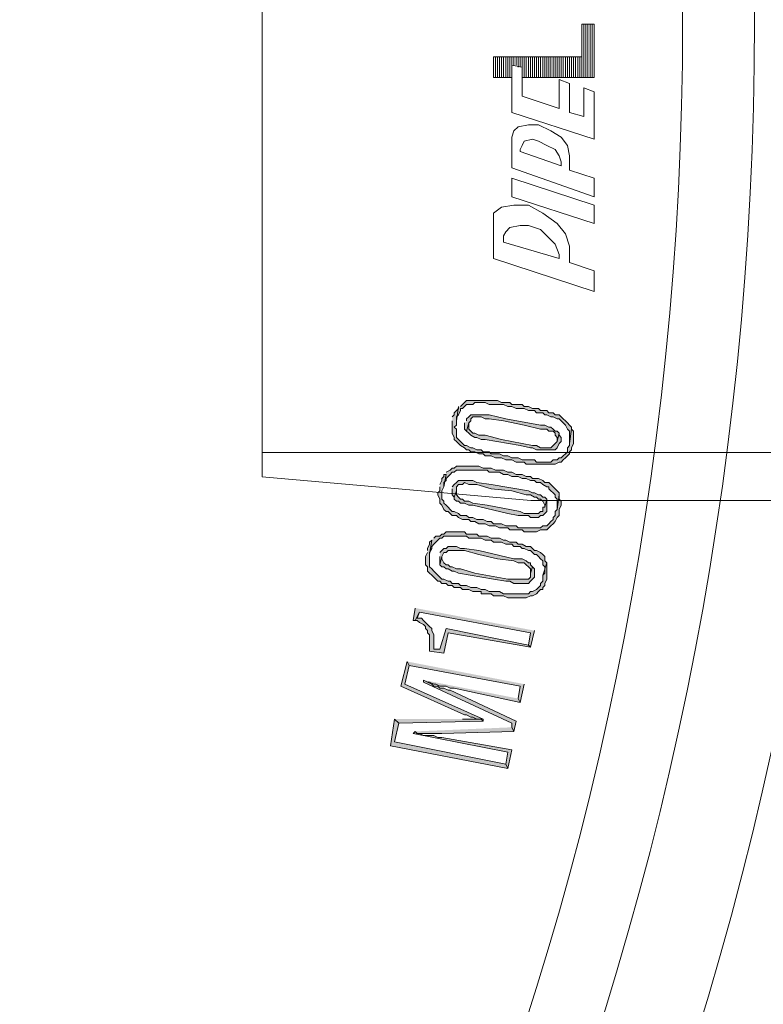
# Model space of a CAD drawing. Units: millimetres. Extents: x 1487 to 14509, y 2041 to 12510.
# Drawn here: x 5845 to 5969, y 3594 to 3758 of the extents above; entities that cross this region are included whole.
import ezdxf

# ---------------------------------------------------------------- set-up
doc = ezdxf.new("R2010")
doc.units = ezdxf.units.MM
for name, color, linetype, lineweight in [('DIMENSIONS', 240, 'Continuous', 5), ('PP', 20, 'Continuous', 5), ('Pragma-Rib-Layer', 22, 'Continuous', 5)]:
    doc.layers.add(name, color=color, linetype=linetype, lineweight=lineweight)
doc.styles.add('SEACAD_Arial', font='arial.ttf')
doc.dimstyles.new('ECO', dxfattribs={"dimtxt": 200, "dimasz": 140, "dimexe": 70, "dimexo": 0, "dimgap": 35, "dimtad": 1, "dimdec": 0, "dimrnd": 10, "dimtxsty": 'SEACAD_Arial', "dimblk1": '_SE_FILLED', "dimblk2": '_SE_FILLED', "dimsah": 1, "dimcen": 70, "dimclrt": 2, "dimadec": 0, "dimazin": 0, "dimtfac": 0.5, "dimtdec": 0, "dimtmove": 0, "dimatfit": 3, "dimfxl": 1, "dimarcsym": 0})

# ---------------------------------------------------------------- blocks, each defined once
blk = doc.blocks.new('Cone 1000_800-Top view')
at = {"lineweight": -2}
for points in [[(-116.55, -532.54), (-121.02, -531.85), (-124.8, -551.45), (-124.11, -551.11), (-120.33, -532.54), (-117.23, -533.23)], [(-116.55, -532.54), (-117.23, -533.23), (-116.89, -547.33), (-116.55, -546.98), (-116.55, -543.89)], [(-106.92, -534.61), (-111.05, -533.57), (-115.86, -544.23), (-115.86, -544.58), (-116.2, -545.26), (-116.2, -545.61), (-116.55, -546.29), (-116.55, -546.98), (-116.89, -547.33), (-116.55, -547.33), (-110.7, -534.26), (-107.61, -534.95)], [(-106.92, -534.61), (-107.61, -534.95), (-111.05, -553.51), (-113.11, -553.17), (-113.8, -553.51), (-110.7, -554.2)], [(-118.61, -535.98), (-118.95, -535.64), (-122.05, -551.45), (-124.11, -551.11), (-124.8, -551.45), (-121.7, -552.14), (-119.64, -540.45), (-119.64, -539.76), (-119.3, -539.07), (-119.3, -537.36), (-118.95, -536.67), (-118.95, -536.32)], [(-118.61, -535.98), (-118.95, -536.32), (-118.95, -540.45), (-118.61, -552.48), (-117.92, -552.14)], [(-100.05, -535.98), (-100.05, -536.32), (-100.39, -536.67), (-100.73, -537.36), (-101.08, -537.7), (-101.42, -537.7), (-101.76, -538.04), (-102.11, -538.04), (-102.45, -538.39), (-105.2, -538.39), (-105.55, -540.79), (-102.11, -541.48), (-104.51, -555.23), (-104.17, -554.89), (-101.42, -541.14), (-104.86, -540.11), (-104.86, -539.07), (-102.45, -539.07), (-101.76, -538.73), (-101.42, -538.73), (-101.08, -538.39), (-100.73, -538.04), (-100.39, -537.7), (-100.05, -537.36), (-99.7, -537.01), (-99.7, -536.32), (-98.67, -536.67)], [(-97.98, -535.98), (-100.05, -535.64), (-100.05, -535.98), (-98.67, -536.67), (-102.11, -555.23), (-104.17, -554.89), (-104.51, -555.23), (-101.76, -555.92)], [(-110.02, -537.36), (-110.36, -537.36), (-117.23, -552.14), (-117.92, -552.14), (-118.61, -552.48), (-116.89, -552.83), (-111.73, -541.83), (-111.73, -541.48), (-111.39, -540.79), (-111.39, -540.11), (-111.05, -539.76), (-111.05, -539.07), (-110.7, -538.73), (-110.36, -538.04)], [(-110.02, -537.36), (-110.36, -538.04), (-110.36, -538.39), (-110.7, -539.07), (-110.7, -539.42), (-111.05, -540.11), (-111.05, -541.14), (-111.39, -541.83), (-111.39, -542.51), (-113.8, -553.51), (-113.11, -553.17)], [(-88.7, -538.04), (-89.39, -537.7), (-90.76, -537.7), (-91.11, -538.04), (-91.79, -538.04), (-92.14, -538.39), (-92.48, -538.73), (-92.83, -539.07), (-93.17, -539.42), (-93.51, -539.76), (-93.51, -540.11), (-93.86, -540.45), (-93.86, -541.14), (-94.2, -541.48), (-94.2, -542.17), (-94.54, -542.51), (-94.54, -543.54), (-94.89, -543.89), (-94.89, -544.92), (-95.23, -545.61), (-95.23, -546.98), (-95.58, -546.98), (-95.58, -548.7), (-95.92, -549.04), (-95.92, -550.76), (-96.26, -551.45), (-96.26, -554.55), (-95.92, -555.23), (-95.92, -555.58), (-95.58, -556.26), (-95.23, -556.61), (-94.89, -556.95), (-94.89, -557.3), (-94.54, -557.3), (-94.2, -557.64), (-93.86, -557.64), (-93.17, -557.98), (-90.42, -557.98), (-92.48, -557.3), (-93.51, -557.3), (-93.86, -556.95), (-94.2, -556.95), (-94.54, -556.61), (-94.89, -556.26), (-95.23, -555.58), (-95.23, -555.23), (-95.58, -554.89), (-95.58, -550.76), (-95.23, -550.08), (-95.23, -548.36), (-94.89, -547.67), (-94.89, -546.98), (-94.54, -546.29), (-94.54, -545.26), (-94.2, -544.58), (-94.2, -543.54), (-93.86, -543.2), (-93.86, -542.17), (-93.51, -541.83), (-93.51, -541.48), (-93.17, -540.79), (-93.17, -540.45), (-92.83, -540.11), (-92.48, -539.76), (-92.14, -539.42), (-91.79, -539.07), (-91.45, -538.73), (-91.11, -538.39), (-89.04, -538.39), (-86.64, -538.73), (-86.98, -538.39), (-87.32, -538.39), (-88.01, -538.04), (-88.36, -538.04)], [(-86.64, -538.73), (-89.04, -538.39), (-88.7, -538.39), (-88.01, -538.73), (-87.67, -538.73), (-87.32, -539.07), (-86.98, -539.42), (-86.64, -539.76), (-86.29, -540.11), (-86.29, -540.45), (-85.95, -540.79), (-85.95, -544.58), (-86.29, -544.92), (-86.29, -546.98), (-86.64, -547.67), (-86.64, -548.7), (-86.98, -549.04), (-86.98, -550.42), (-87.32, -551.11), (-87.32, -552.14), (-87.67, -552.48), (-87.67, -553.51), (-88.01, -553.86), (-88.01, -554.2), (-88.36, -554.89), (-88.36, -555.23), (-88.7, -555.58), (-89.04, -555.92), (-89.04, -556.26), (-89.39, -556.61), (-89.73, -556.95), (-90.07, -557.3), (-90.76, -557.3), (-91.11, -557.64), (-92.14, -557.64), (-92.48, -557.3), (-90.42, -557.98), (-90.07, -557.64), (-89.39, -557.64), (-89.04, -557.3), (-88.7, -556.95), (-88.36, -556.26), (-88.36, -555.92), (-88.01, -555.58), (-87.67, -555.23), (-87.67, -554.55), (-87.32, -553.86), (-87.32, -553.17), (-86.98, -552.83), (-86.98, -551.8), (-86.64, -551.11), (-86.64, -550.76), (-86.29, -550.08), (-86.29, -548.7), (-85.95, -548.01), (-85.95, -546.64), (-85.61, -546.29), (-85.61, -544.58), (-85.26, -544.23), (-85.26, -541.14), (-85.61, -540.79), (-85.61, -540.45), (-85.95, -540.11), (-85.95, -539.42), (-86.29, -539.07)], [(-77.7, -540.11), (-78.39, -540.11), (-78.73, -539.76), (-79.07, -539.76), (-79.76, -540.11), (-80.45, -540.11), (-80.79, -540.45), (-81.48, -540.79), (-81.82, -541.14), (-81.82, -541.48), (-82.17, -541.83), (-82.51, -542.17), (-82.51, -542.86), (-82.86, -543.2), (-83.2, -543.89), (-83.2, -544.92), (-83.54, -545.26), (-83.54, -545.95), (-83.89, -546.64), (-83.89, -547.67), (-84.23, -548.36), (-84.23, -549.39), (-84.57, -550.08), (-84.57, -551.45), (-84.92, -551.8), (-84.92, -553.86), (-85.26, -554.2), (-85.26, -556.26), (-84.92, -556.95), (-84.92, -557.98), (-84.57, -558.33), (-84.23, -558.67), (-83.89, -559.02), (-83.54, -559.36), (-82.86, -559.7), (-82.51, -560.05), (-81.48, -560.05), (-80.79, -560.39), (-80.1, -560.39), (-79.76, -560.05), (-79.07, -560.05), (-81.48, -559.7), (-81.82, -559.36), (-82.51, -559.36), (-82.86, -559.02), (-83.2, -559.02), (-83.54, -558.67), (-83.89, -558.33), (-84.23, -557.98), (-84.23, -557.3), (-84.57, -556.95), (-84.57, -553.17), (-84.23, -552.83), (-84.23, -551.11), (-83.89, -550.42), (-83.89, -549.04), (-83.54, -548.7), (-83.54, -548.01), (-83.2, -547.33), (-83.2, -546.29), (-82.86, -545.61), (-82.86, -544.92), (-82.51, -544.58), (-82.51, -543.54), (-82.17, -543.2), (-81.82, -542.51), (-81.82, -542.17), (-81.48, -541.83), (-81.14, -541.48), (-80.79, -541.14), (-80.45, -540.79), (-80.1, -540.79), (-79.76, -540.45), (-78.39, -540.45), (-77.7, -540.79), (-75.64, -541.14), (-75.64, -540.79), (-75.98, -540.79), (-76.32, -540.45), (-76.67, -540.45), (-77.35, -540.11)], [(-90.76, -540.11), (-91.11, -540.45), (-91.11, -540.79), (-91.45, -541.14), (-91.45, -541.48), (-91.79, -542.17), (-91.79, -542.51), (-92.14, -543.2), (-93.17, -549.04), (-93.51, -551.11), (-93.51, -551.8), (-93.86, -552.48), (-93.86, -554.89), (-93.51, -555.23), (-93.17, -555.58), (-92.83, -555.92), (-91.45, -555.92), (-91.11, -555.58), (-92.14, -555.23), (-92.83, -555.23), (-93.17, -554.89), (-93.17, -551.45), (-92.14, -545.95), (-91.45, -543.54), (-91.45, -542.86), (-91.11, -542.17), (-91.11, -541.83), (-90.76, -541.48), (-90.76, -541.14), (-90.42, -540.79), (-89.73, -540.45), (-89.39, -540.45)], [(-89.39, -540.11), (-90.76, -540.11), (-89.39, -540.45), (-88.7, -540.79), (-88.7, -541.14), (-88.36, -541.48), (-88.36, -544.23), (-89.04, -546.64), (-89.73, -549.73), (-90.07, -552.48), (-90.42, -553.17), (-90.42, -554.2), (-90.76, -554.55), (-91.11, -554.89), (-91.45, -555.23), (-92.14, -555.23), (-91.11, -555.58), (-90.76, -555.23), (-90.42, -555.23), (-90.42, -554.89), (-90.07, -554.55), (-89.73, -553.86), (-89.73, -552.48), (-88.36, -546.64), (-88.01, -544.23), (-88.01, -543.54), (-87.67, -542.86), (-87.67, -541.48), (-88.01, -541.14), (-88.01, -540.79), (-88.36, -540.45), (-88.7, -540.11)], [(-75.64, -541.14), (-77.7, -540.79), (-77.01, -540.79), (-76.67, -541.14), (-76.32, -541.14), (-75.98, -541.48), (-75.64, -541.83), (-75.29, -542.17), (-75.29, -542.51), (-74.95, -542.86), (-74.95, -548.01), (-75.29, -548.36), (-75.29, -550.08), (-75.64, -550.76), (-75.64, -551.45), (-75.98, -552.14), (-75.98, -553.17), (-76.32, -553.86), (-76.32, -554.55), (-76.67, -555.23), (-76.67, -555.92), (-77.01, -556.26), (-77.01, -556.95), (-77.35, -557.3), (-77.7, -557.98), (-77.7, -558.33), (-78.04, -558.33), (-78.39, -558.67), (-78.73, -559.02), (-79.07, -559.36), (-79.42, -559.36), (-79.76, -559.7), (-81.48, -559.7), (-79.07, -560.05), (-78.73, -560.05), (-78.39, -559.7), (-78.04, -559.36), (-77.7, -559.02), (-77.35, -558.67), (-77.01, -558.33), (-77.01, -557.64), (-76.67, -557.3), (-76.32, -556.61), (-76.32, -555.58), (-75.98, -555.23), (-75.98, -554.55), (-75.64, -553.86), (-75.64, -552.83), (-75.29, -552.14), (-75.29, -551.45), (-74.95, -550.76), (-74.95, -549.39), (-74.6, -548.7), (-74.6, -547.33), (-74.26, -546.64), (-74.26, -545.61), (-74.26, -542.86), (-74.6, -542.51), (-74.6, -542.17), (-74.95, -541.83), (-75.29, -541.14)], [(-79.42, -542.51), (-79.76, -542.51), (-80.1, -542.86), (-80.1, -543.2), (-80.45, -543.54), (-80.45, -544.23), (-80.79, -544.92), (-80.79, -545.61), (-82.17, -551.45), (-82.51, -553.17), (-82.51, -554.89), (-82.86, -555.23), (-82.86, -556.61), (-82.51, -556.95), (-82.51, -557.3), (-82.17, -557.64), (-81.82, -557.98), (-79.76, -557.98), (-81.14, -557.64), (-81.14, -557.3), (-81.82, -557.3), (-81.82, -556.95), (-82.17, -556.61), (-82.17, -554.2), (-81.82, -553.51), (-80.79, -548.01), (-80.45, -545.61), (-80.1, -544.92), (-80.1, -544.23), (-79.76, -543.89), (-79.76, -543.54), (-79.42, -543.2), (-79.07, -542.86), (-78.39, -542.86)], [(-78.04, -542.17), (-79.07, -542.17), (-79.42, -542.51), (-78.39, -542.86), (-77.7, -542.86), (-77.35, -543.2), (-77.35, -543.54), (-77.35, -543.89), (-77.01, -544.23), (-77.35, -544.92), (-77.35, -546.29), (-78.04, -548.7), (-78.39, -552.14), (-79.07, -554.55), (-79.07, -555.23), (-79.42, -555.92), (-79.42, -556.26), (-79.76, -556.61), (-79.76, -556.95), (-80.1, -557.3), (-80.79, -557.64), (-81.14, -557.64), (-79.76, -557.98), (-79.42, -557.64), (-79.42, -557.3), (-79.07, -556.95), (-79.07, -556.61), (-78.73, -555.92), (-78.73, -555.58), (-78.39, -554.89), (-77.35, -548.7), (-77.01, -546.29), (-76.67, -545.61), (-76.67, -543.2), (-77.01, -542.86), (-77.35, -542.51), (-77.7, -542.17)], [(-66.7, -542.17), (-68.76, -542.17), (-69.45, -542.51), (-69.79, -542.51), (-70.13, -542.86), (-70.48, -543.2), (-70.82, -543.54), (-71.17, -544.23), (-71.51, -544.58), (-71.51, -544.92), (-71.85, -545.26), (-71.85, -545.95), (-72.2, -546.64), (-72.2, -547.33), (-72.54, -547.67), (-72.54, -548.7), (-72.89, -549.39), (-72.89, -550.42), (-73.23, -551.11), (-73.23, -552.14), (-73.57, -552.83), (-73.57, -554.2), (-73.92, -554.55), (-73.92, -557.3), (-73.92, -559.36), (-73.57, -560.05), (-73.57, -560.39), (-73.23, -560.73), (-72.89, -561.08), (-72.54, -561.42), (-72.2, -561.77), (-71.85, -561.77), (-71.51, -562.11), (-71.17, -562.11), (-70.48, -562.45), (-68.42, -562.45), (-68.07, -562.11), (-70.48, -561.77), (-70.82, -561.77), (-71.17, -561.42), (-71.85, -561.42), (-72.2, -561.08), (-72.54, -560.73), (-72.89, -560.39), (-72.89, -560.05), (-73.23, -559.7), (-73.23, -559.02), (-73.57, -558.67), (-73.57, -556.26), (-73.23, -555.92), (-73.23, -553.86), (-72.89, -553.17), (-72.89, -552.14), (-72.54, -551.45), (-72.54, -550.76), (-72.2, -550.08), (-72.2, -548.7), (-71.85, -548.36), (-71.85, -547.33), (-71.51, -546.98), (-71.51, -546.29), (-71.17, -545.61), (-71.17, -545.26), (-70.82, -544.58), (-70.82, -544.23), (-70.48, -543.89), (-70.13, -543.54), (-69.79, -543.2), (-69.45, -542.86), (-68.07, -542.86), (-67.73, -542.51), (-67.38, -542.86), (-66.7, -542.86), (-64.29, -543.2), (-64.63, -543.2), (-64.98, -542.86), (-65.32, -542.51), (-65.67, -542.51), (-66.01, -542.17)], [(-64.29, -543.2), (-66.7, -542.86), (-66.01, -542.86), (-65.67, -543.2), (-64.98, -543.54), (-64.63, -543.54), (-64.63, -543.89), (-64.29, -544.23), (-63.95, -544.58), (-63.95, -544.92), (-63.95, -545.61), (-63.6, -545.95), (-63.6, -547.67), (-63.95, -548.36), (-63.95, -550.76), (-64.29, -551.45), (-64.29, -552.14), (-64.63, -552.83), (-64.63, -554.2), (-64.98, -554.89), (-64.98, -555.92), (-65.32, -556.26), (-65.32, -557.3), (-65.67, -557.64), (-65.67, -557.98), (-66.01, -558.67), (-66.01, -559.02), (-66.35, -559.7), (-66.35, -560.05), (-66.7, -560.39), (-67.04, -560.73), (-67.38, -561.08), (-68.07, -561.42), (-68.42, -561.77), (-70.48, -561.77), (-68.07, -562.11), (-67.73, -562.11), (-67.38, -561.77), (-67.04, -561.42), (-66.7, -561.08), (-66.35, -560.73), (-66.01, -560.39), (-65.67, -560.05), (-65.67, -559.36), (-65.32, -559.02), (-65.32, -558.33), (-64.98, -557.98), (-64.98, -556.95), (-64.63, -556.61), (-64.63, -555.58), (-64.29, -554.89), (-64.29, -554.2), (-63.95, -553.86), (-63.95, -552.83), (-63.95, -552.14), (-63.6, -551.8), (-63.6, -550.42), (-63.26, -549.73), (-63.26, -547.67), (-63.26, -544.58), (-63.6, -544.23), (-63.95, -543.89), (-64.29, -543.54)], [(-68.42, -544.58), (-68.76, -544.92), (-69.1, -545.26), (-69.45, -545.95), (-69.45, -546.29), (-69.79, -546.98), (-69.79, -547.67), (-70.82, -553.51), (-71.17, -555.23), (-71.17, -555.58), (-71.51, -556.26), (-71.51, -559.36), (-71.17, -559.7), (-70.48, -560.05), (-70.13, -560.39), (-69.45, -560.39), (-69.1, -560.05), (-68.76, -560.05), (-70.13, -559.7), (-70.48, -559.36), (-70.82, -559.02), (-71.17, -558.67), (-71.17, -556.95), (-70.82, -556.26), (-70.82, -555.58), (-69.79, -550.42), (-69.1, -547.67), (-69.1, -546.64), (-68.76, -545.95), (-68.76, -545.61), (-68.42, -545.26), (-68.07, -544.92), (-67.04, -544.92)], [(-67.04, -544.23), (-68.07, -544.23), (-68.42, -544.58), (-67.04, -544.92), (-66.7, -545.26), (-66.35, -545.26), (-66.01, -545.61), (-66.01, -546.98), (-66.35, -547.67), (-66.35, -548.36), (-66.7, -550.76), (-67.38, -554.2), (-68.07, -556.95), (-68.07, -557.98), (-68.42, -558.33), (-68.42, -559.02), (-68.76, -559.36), (-69.1, -559.36), (-69.45, -559.7), (-70.13, -559.7), (-68.76, -560.05), (-68.42, -559.7), (-68.42, -559.36), (-68.07, -559.02), (-67.73, -558.67), (-67.73, -558.33), (-67.38, -557.64), (-67.38, -556.95), (-66.35, -551.11), (-65.67, -548.36), (-65.67, -545.26), (-66.01, -544.92), (-66.35, -544.58), (-66.7, -544.58)]]:
    blk.add_hatch(color=256, dxfattribs=at).paths.add_polyline_path(points)
for points in [[(-116.55, -532.54), (-121.02, -531.85), (-124.8, -551.45), (-124.11, -551.11), (-120.33, -532.54), (-117.23, -533.23)], [(-116.55, -532.54), (-117.23, -533.23), (-116.89, -547.33), (-116.55, -546.98), (-116.55, -543.89)], [(-106.92, -534.61), (-111.05, -533.57), (-115.86, -544.23), (-115.86, -544.58), (-116.2, -545.26), (-116.2, -545.61), (-116.55, -546.29), (-116.55, -546.98), (-116.89, -547.33), (-116.55, -547.33), (-110.7, -534.26), (-107.61, -534.95)], [(-106.92, -534.61), (-107.61, -534.95), (-111.05, -553.51), (-113.11, -553.17), (-113.8, -553.51), (-110.7, -554.2)], [(-118.61, -535.98), (-118.95, -535.64), (-122.05, -551.45), (-124.11, -551.11), (-124.8, -551.45), (-121.7, -552.14), (-119.64, -540.45), (-119.64, -539.76), (-119.3, -539.07), (-119.3, -537.36), (-118.95, -536.67), (-118.95, -536.32)], [(-118.61, -535.98), (-118.95, -536.32), (-118.95, -540.45), (-118.61, -552.48), (-117.92, -552.14)], [(-100.05, -535.98), (-100.05, -536.32), (-100.39, -536.67), (-100.73, -537.36), (-101.08, -537.7), (-101.42, -537.7), (-101.76, -538.04), (-102.11, -538.04), (-102.45, -538.39), (-105.2, -538.39), (-105.55, -540.79), (-102.11, -541.48), (-104.51, -555.23), (-104.17, -554.89), (-101.42, -541.14), (-104.86, -540.11), (-104.86, -539.07), (-102.45, -539.07), (-101.76, -538.73), (-101.42, -538.73), (-101.08, -538.39), (-100.73, -538.04), (-100.39, -537.7), (-100.05, -537.36), (-99.7, -537.01), (-99.7, -536.32), (-98.67, -536.67)], [(-97.98, -535.98), (-100.05, -535.64), (-100.05, -535.98), (-98.67, -536.67), (-102.11, -555.23), (-104.17, -554.89), (-104.51, -555.23), (-101.76, -555.92)], [(-110.02, -537.36), (-110.36, -537.36), (-117.23, -552.14), (-117.92, -552.14), (-118.61, -552.48), (-116.89, -552.83), (-111.73, -541.83), (-111.73, -541.48), (-111.39, -540.79), (-111.39, -540.11), (-111.05, -539.76), (-111.05, -539.07), (-110.7, -538.73), (-110.36, -538.04)], [(-110.02, -537.36), (-110.36, -538.04), (-110.36, -538.39), (-110.7, -539.07), (-110.7, -539.42), (-111.05, -540.11), (-111.05, -541.14), (-111.39, -541.83), (-111.39, -542.51), (-113.8, -553.51), (-113.11, -553.17)], [(-88.7, -538.04), (-89.39, -537.7), (-90.76, -537.7), (-91.11, -538.04), (-91.79, -538.04), (-92.14, -538.39), (-92.48, -538.73), (-92.83, -539.07), (-93.17, -539.42), (-93.51, -539.76), (-93.51, -540.11), (-93.86, -540.45), (-93.86, -541.14), (-94.2, -541.48), (-94.2, -542.17), (-94.54, -542.51), (-94.54, -543.54), (-94.89, -543.89), (-94.89, -544.92), (-95.23, -545.61), (-95.23, -546.98), (-95.58, -546.98), (-95.58, -548.7), (-95.92, -549.04), (-95.92, -550.76), (-96.26, -551.45), (-96.26, -554.55), (-95.92, -555.23), (-95.92, -555.58), (-95.58, -556.26), (-95.23, -556.61), (-94.89, -556.95), (-94.89, -557.3), (-94.54, -557.3), (-94.2, -557.64), (-93.86, -557.64), (-93.17, -557.98), (-90.42, -557.98), (-92.48, -557.3), (-93.51, -557.3), (-93.86, -556.95), (-94.2, -556.95), (-94.54, -556.61), (-94.89, -556.26), (-95.23, -555.58), (-95.23, -555.23), (-95.58, -554.89), (-95.58, -550.76), (-95.23, -550.08), (-95.23, -548.36), (-94.89, -547.67), (-94.89, -546.98), (-94.54, -546.29), (-94.54, -545.26), (-94.2, -544.58), (-94.2, -543.54), (-93.86, -543.2), (-93.86, -542.17), (-93.51, -541.83), (-93.51, -541.48), (-93.17, -540.79), (-93.17, -540.45), (-92.83, -540.11), (-92.48, -539.76), (-92.14, -539.42), (-91.79, -539.07), (-91.45, -538.73), (-91.11, -538.39), (-89.04, -538.39), (-86.64, -538.73), (-86.98, -538.39), (-87.32, -538.39), (-88.01, -538.04), (-88.36, -538.04)], [(-86.64, -538.73), (-89.04, -538.39), (-88.7, -538.39), (-88.01, -538.73), (-87.67, -538.73), (-87.32, -539.07), (-86.98, -539.42), (-86.64, -539.76), (-86.29, -540.11), (-86.29, -540.45), (-85.95, -540.79), (-85.95, -544.58), (-86.29, -544.92), (-86.29, -546.98), (-86.64, -547.67), (-86.64, -548.7), (-86.98, -549.04), (-86.98, -550.42), (-87.32, -551.11), (-87.32, -552.14), (-87.67, -552.48), (-87.67, -553.51), (-88.01, -553.86), (-88.01, -554.2), (-88.36, -554.89), (-88.36, -555.23), (-88.7, -555.58), (-89.04, -555.92), (-89.04, -556.26), (-89.39, -556.61), (-89.73, -556.95), (-90.07, -557.3), (-90.76, -557.3), (-91.11, -557.64), (-92.14, -557.64), (-92.48, -557.3), (-90.42, -557.98), (-90.07, -557.64), (-89.39, -557.64), (-89.04, -557.3), (-88.7, -556.95), (-88.36, -556.26), (-88.36, -555.92), (-88.01, -555.58), (-87.67, -555.23), (-87.67, -554.55), (-87.32, -553.86), (-87.32, -553.17), (-86.98, -552.83), (-86.98, -551.8), (-86.64, -551.11), (-86.64, -550.76), (-86.29, -550.08), (-86.29, -548.7), (-85.95, -548.01), (-85.95, -546.64), (-85.61, -546.29), (-85.61, -544.58), (-85.26, -544.23), (-85.26, -541.14), (-85.61, -540.79), (-85.61, -540.45), (-85.95, -540.11), (-85.95, -539.42), (-86.29, -539.07)], [(-77.7, -540.11), (-78.39, -540.11), (-78.73, -539.76), (-79.07, -539.76), (-79.76, -540.11), (-80.45, -540.11), (-80.79, -540.45), (-81.48, -540.79), (-81.82, -541.14), (-81.82, -541.48), (-82.17, -541.83), (-82.51, -542.17), (-82.51, -542.86), (-82.86, -543.2), (-83.2, -543.89), (-83.2, -544.92), (-83.54, -545.26), (-83.54, -545.95), (-83.89, -546.64), (-83.89, -547.67), (-84.23, -548.36), (-84.23, -549.39), (-84.57, -550.08), (-84.57, -551.45), (-84.92, -551.8), (-84.92, -553.86), (-85.26, -554.2), (-85.26, -556.26), (-84.92, -556.95), (-84.92, -557.98), (-84.57, -558.33), (-84.23, -558.67), (-83.89, -559.02), (-83.54, -559.36), (-82.86, -559.7), (-82.51, -560.05), (-81.48, -560.05), (-80.79, -560.39), (-80.1, -560.39), (-79.76, -560.05), (-79.07, -560.05), (-81.48, -559.7), (-81.82, -559.36), (-82.51, -559.36), (-82.86, -559.02), (-83.2, -559.02), (-83.54, -558.67), (-83.89, -558.33), (-84.23, -557.98), (-84.23, -557.3), (-84.57, -556.95), (-84.57, -553.17), (-84.23, -552.83), (-84.23, -551.11), (-83.89, -550.42), (-83.89, -549.04), (-83.54, -548.7), (-83.54, -548.01), (-83.2, -547.33), (-83.2, -546.29), (-82.86, -545.61), (-82.86, -544.92), (-82.51, -544.58), (-82.51, -543.54), (-82.17, -543.2), (-81.82, -542.51), (-81.82, -542.17), (-81.48, -541.83), (-81.14, -541.48), (-80.79, -541.14), (-80.45, -540.79), (-80.1, -540.79), (-79.76, -540.45), (-78.39, -540.45), (-77.7, -540.79), (-75.64, -541.14), (-75.64, -540.79), (-75.98, -540.79), (-76.32, -540.45), (-76.67, -540.45), (-77.35, -540.11)], [(-90.76, -540.11), (-91.11, -540.45), (-91.11, -540.79), (-91.45, -541.14), (-91.45, -541.48), (-91.79, -542.17), (-91.79, -542.51), (-92.14, -543.2), (-93.17, -549.04), (-93.51, -551.11), (-93.51, -551.8), (-93.86, -552.48), (-93.86, -554.89), (-93.51, -555.23), (-93.17, -555.58), (-92.83, -555.92), (-91.45, -555.92), (-91.11, -555.58), (-92.14, -555.23), (-92.83, -555.23), (-93.17, -554.89), (-93.17, -551.45), (-92.14, -545.95), (-91.45, -543.54), (-91.45, -542.86), (-91.11, -542.17), (-91.11, -541.83), (-90.76, -541.48), (-90.76, -541.14), (-90.42, -540.79), (-89.73, -540.45), (-89.39, -540.45)], [(-89.39, -540.11), (-90.76, -540.11), (-89.39, -540.45), (-88.7, -540.79), (-88.7, -541.14), (-88.36, -541.48), (-88.36, -544.23), (-89.04, -546.64), (-89.73, -549.73), (-90.07, -552.48), (-90.42, -553.17), (-90.42, -554.2), (-90.76, -554.55), (-91.11, -554.89), (-91.45, -555.23), (-92.14, -555.23), (-91.11, -555.58), (-90.76, -555.23), (-90.42, -555.23), (-90.42, -554.89), (-90.07, -554.55), (-89.73, -553.86), (-89.73, -552.48), (-88.36, -546.64), (-88.01, -544.23), (-88.01, -543.54), (-87.67, -542.86), (-87.67, -541.48), (-88.01, -541.14), (-88.01, -540.79), (-88.36, -540.45), (-88.7, -540.11)], [(-75.64, -541.14), (-77.7, -540.79), (-77.01, -540.79), (-76.67, -541.14), (-76.32, -541.14), (-75.98, -541.48), (-75.64, -541.83), (-75.29, -542.17), (-75.29, -542.51), (-74.95, -542.86), (-74.95, -548.01), (-75.29, -548.36), (-75.29, -550.08), (-75.64, -550.76), (-75.64, -551.45), (-75.98, -552.14), (-75.98, -553.17), (-76.32, -553.86), (-76.32, -554.55), (-76.67, -555.23), (-76.67, -555.92), (-77.01, -556.26), (-77.01, -556.95), (-77.35, -557.3), (-77.7, -557.98), (-77.7, -558.33), (-78.04, -558.33), (-78.39, -558.67), (-78.73, -559.02), (-79.07, -559.36), (-79.42, -559.36), (-79.76, -559.7), (-81.48, -559.7), (-79.07, -560.05), (-78.73, -560.05), (-78.39, -559.7), (-78.04, -559.36), (-77.7, -559.02), (-77.35, -558.67), (-77.01, -558.33), (-77.01, -557.64), (-76.67, -557.3), (-76.32, -556.61), (-76.32, -555.58), (-75.98, -555.23), (-75.98, -554.55), (-75.64, -553.86), (-75.64, -552.83), (-75.29, -552.14), (-75.29, -551.45), (-74.95, -550.76), (-74.95, -549.39), (-74.6, -548.7), (-74.6, -547.33), (-74.26, -546.64), (-74.26, -545.61), (-74.26, -542.86), (-74.6, -542.51), (-74.6, -542.17), (-74.95, -541.83), (-75.29, -541.14)], [(-79.42, -542.51), (-79.76, -542.51), (-80.1, -542.86), (-80.1, -543.2), (-80.45, -543.54), (-80.45, -544.23), (-80.79, -544.92), (-80.79, -545.61), (-82.17, -551.45), (-82.51, -553.17), (-82.51, -554.89), (-82.86, -555.23), (-82.86, -556.61), (-82.51, -556.95), (-82.51, -557.3), (-82.17, -557.64), (-81.82, -557.98), (-79.76, -557.98), (-81.14, -557.64), (-81.14, -557.3), (-81.82, -557.3), (-81.82, -556.95), (-82.17, -556.61), (-82.17, -554.2), (-81.82, -553.51), (-80.79, -548.01), (-80.45, -545.61), (-80.1, -544.92), (-80.1, -544.23), (-79.76, -543.89), (-79.76, -543.54), (-79.42, -543.2), (-79.07, -542.86), (-78.39, -542.86)], [(-78.04, -542.17), (-79.07, -542.17), (-79.42, -542.51), (-78.39, -542.86), (-77.7, -542.86), (-77.35, -543.2), (-77.35, -543.54), (-77.35, -543.89), (-77.01, -544.23), (-77.35, -544.92), (-77.35, -546.29), (-78.04, -548.7), (-78.39, -552.14), (-79.07, -554.55), (-79.07, -555.23), (-79.42, -555.92), (-79.42, -556.26), (-79.76, -556.61), (-79.76, -556.95), (-80.1, -557.3), (-80.79, -557.64), (-81.14, -557.64), (-79.76, -557.98), (-79.42, -557.64), (-79.42, -557.3), (-79.07, -556.95), (-79.07, -556.61), (-78.73, -555.92), (-78.73, -555.58), (-78.39, -554.89), (-77.35, -548.7), (-77.01, -546.29), (-76.67, -545.61), (-76.67, -543.2), (-77.01, -542.86), (-77.35, -542.51), (-77.7, -542.17)], [(-66.7, -542.17), (-68.76, -542.17), (-69.45, -542.51), (-69.79, -542.51), (-70.13, -542.86), (-70.48, -543.2), (-70.82, -543.54), (-71.17, -544.23), (-71.51, -544.58), (-71.51, -544.92), (-71.85, -545.26), (-71.85, -545.95), (-72.2, -546.64), (-72.2, -547.33), (-72.54, -547.67), (-72.54, -548.7), (-72.89, -549.39), (-72.89, -550.42), (-73.23, -551.11), (-73.23, -552.14), (-73.57, -552.83), (-73.57, -554.2), (-73.92, -554.55), (-73.92, -557.3), (-73.92, -559.36), (-73.57, -560.05), (-73.57, -560.39), (-73.23, -560.73), (-72.89, -561.08), (-72.54, -561.42), (-72.2, -561.77), (-71.85, -561.77), (-71.51, -562.11), (-71.17, -562.11), (-70.48, -562.45), (-68.42, -562.45), (-68.07, -562.11), (-70.48, -561.77), (-70.82, -561.77), (-71.17, -561.42), (-71.85, -561.42), (-72.2, -561.08), (-72.54, -560.73), (-72.89, -560.39), (-72.89, -560.05), (-73.23, -559.7), (-73.23, -559.02), (-73.57, -558.67), (-73.57, -556.26), (-73.23, -555.92), (-73.23, -553.86), (-72.89, -553.17), (-72.89, -552.14), (-72.54, -551.45), (-72.54, -550.76), (-72.2, -550.08), (-72.2, -548.7), (-71.85, -548.36), (-71.85, -547.33), (-71.51, -546.98), (-71.51, -546.29), (-71.17, -545.61), (-71.17, -545.26), (-70.82, -544.58), (-70.82, -544.23), (-70.48, -543.89), (-70.13, -543.54), (-69.79, -543.2), (-69.45, -542.86), (-68.07, -542.86), (-67.73, -542.51), (-67.38, -542.86), (-66.7, -542.86), (-64.29, -543.2), (-64.63, -543.2), (-64.98, -542.86), (-65.32, -542.51), (-65.67, -542.51), (-66.01, -542.17)], [(-64.29, -543.2), (-66.7, -542.86), (-66.01, -542.86), (-65.67, -543.2), (-64.98, -543.54), (-64.63, -543.54), (-64.63, -543.89), (-64.29, -544.23), (-63.95, -544.58), (-63.95, -544.92), (-63.95, -545.61), (-63.6, -545.95), (-63.6, -547.67), (-63.95, -548.36), (-63.95, -550.76), (-64.29, -551.45), (-64.29, -552.14), (-64.63, -552.83), (-64.63, -554.2), (-64.98, -554.89), (-64.98, -555.92), (-65.32, -556.26), (-65.32, -557.3), (-65.67, -557.64), (-65.67, -557.98), (-66.01, -558.67), (-66.01, -559.02), (-66.35, -559.7), (-66.35, -560.05), (-66.7, -560.39), (-67.04, -560.73), (-67.38, -561.08), (-68.07, -561.42), (-68.42, -561.77), (-70.48, -561.77), (-68.07, -562.11), (-67.73, -562.11), (-67.38, -561.77), (-67.04, -561.42), (-66.7, -561.08), (-66.35, -560.73), (-66.01, -560.39), (-65.67, -560.05), (-65.67, -559.36), (-65.32, -559.02), (-65.32, -558.33), (-64.98, -557.98), (-64.98, -556.95), (-64.63, -556.61), (-64.63, -555.58), (-64.29, -554.89), (-64.29, -554.2), (-63.95, -553.86), (-63.95, -552.83), (-63.95, -552.14), (-63.6, -551.8), (-63.6, -550.42), (-63.26, -549.73), (-63.26, -547.67), (-63.26, -544.58), (-63.6, -544.23), (-63.95, -543.89), (-64.29, -543.54)], [(-68.42, -544.58), (-68.76, -544.92), (-69.1, -545.26), (-69.45, -545.95), (-69.45, -546.29), (-69.79, -546.98), (-69.79, -547.67), (-70.82, -553.51), (-71.17, -555.23), (-71.17, -555.58), (-71.51, -556.26), (-71.51, -559.36), (-71.17, -559.7), (-70.48, -560.05), (-70.13, -560.39), (-69.45, -560.39), (-69.1, -560.05), (-68.76, -560.05), (-70.13, -559.7), (-70.48, -559.36), (-70.82, -559.02), (-71.17, -558.67), (-71.17, -556.95), (-70.82, -556.26), (-70.82, -555.58), (-69.79, -550.42), (-69.1, -547.67), (-69.1, -546.64), (-68.76, -545.95), (-68.76, -545.61), (-68.42, -545.26), (-68.07, -544.92), (-67.04, -544.92)], [(-67.04, -544.23), (-68.07, -544.23), (-68.42, -544.58), (-67.04, -544.92), (-66.7, -545.26), (-66.35, -545.26), (-66.01, -545.61), (-66.01, -546.98), (-66.35, -547.67), (-66.35, -548.36), (-66.7, -550.76), (-67.38, -554.2), (-68.07, -556.95), (-68.07, -557.98), (-68.42, -558.33), (-68.42, -559.02), (-68.76, -559.36), (-69.1, -559.36), (-69.45, -559.7), (-70.13, -559.7), (-68.76, -560.05), (-68.42, -559.7), (-68.42, -559.36), (-68.07, -559.02), (-67.73, -558.67), (-67.73, -558.33), (-67.38, -557.64), (-67.38, -556.95), (-66.35, -551.11), (-65.67, -548.36), (-65.67, -545.26), (-66.01, -544.92), (-66.35, -544.58), (-66.7, -544.58)], [(-45.04, -565.89), (-39.54, -549.04)], [(-39.54, -549.04), (-33, -549.04)], [(-31.97, -557.3), (-30.6, -554.89), (-30.6, -552.48), (-30.94, -550.42), (-31.97, -549.04), (-33, -549.04)], [(-9.28, -549.04), (-9.28, -552.14)], [(-9.28, -549.04), (-5.84, -549.04)], [(-5.84, -549.04), (-5.84, -563.83)], [(-39.54, -560.05), (-36.79, -550.76)], [(-35.75, -550.76), (-36.79, -550.76)], [(-34.72, -556.95), (-34.04, -554.89), (-34.04, -553.51), (-34.38, -551.8), (-35.07, -551.11), (-35.75, -550.76)], [(-26.13, -552.14), (-29.22, -552.14), (-33.69, -565.89)], [(-30.6, -565.89), (-26.13, -552.14)], [(-24.41, -552.14), (-29.22, -565.89), (-26.13, -565.89)], [(-24.41, -552.14), (-19.25, -552.14)], [(-19.6, -565.89), (-15.13, -552.14)], [(-18.22, -558.67), (-17.19, -556.61), (-17.19, -554.89), (-17.53, -553.17), (-18.22, -552.48), (-19.25, -552.14)], [(-15.13, -552.14), (-9.28, -552.14)], [(-9.28, -552.14), (-7.22, -552.14)], [(-7.56, -553.86), (-7.22, -552.14)], [(-7.22, -552.48), (-5.84, -552.48)], [(-7.22, -552.48), (-5.84, -552.48)], [(-7.22, -552.48), (-5.84, -552.48)], [(-7.22, -552.83), (-5.84, -552.83)], [(-7.22, -552.83), (-5.84, -552.83)], [(-21.66, -553.51), (-24.07, -560.39), (-23.72, -560.39)], [(-21.66, -553.51), (-21.32, -553.51)], [(-20.63, -557.98), (-19.94, -556.61), (-19.6, -555.58), (-19.94, -554.2), (-20.63, -553.86), (-21.32, -553.51)], [(-14.44, -560.05), (-12.38, -553.86)], [(-12.38, -553.86), (-9.28, -553.86)], [(-9.28, -553.86), (-5.84, -553.86)], [(-9.28, -553.86), (-9.28, -565.89)], [(-9.28, -553.86), (-7.56, -553.86)], [(-9.28, -554.2), (-5.84, -554.2)], [(-9.28, -554.2), (-5.84, -554.2)], [(-9.28, -554.55), (-5.84, -554.55)], [(-9.28, -554.55), (-5.84, -554.55)], [(-7.56, -553.17), (-5.84, -553.17)], [(-7.56, -553.17), (-5.84, -553.17)], [(-7.56, -553.51), (-5.84, -553.51)], [(-7.56, -553.51), (-5.84, -553.51)], [(-7.56, -553.51), (-5.84, -553.51)], [(-7.56, -553.86), (-5.84, -553.86)], [(-9.28, -554.89), (-5.84, -554.89)], [(-9.28, -554.89), (-5.84, -554.89)], [(-9.28, -554.89), (-5.84, -554.89)], [(-9.28, -555.23), (-5.84, -555.23)], [(-9.28, -555.23), (-5.84, -555.23)], [(-9.28, -555.58), (-5.84, -555.58)], [(-9.28, -555.58), (-5.84, -555.58)], [(-9.28, -555.92), (-5.84, -555.92)], [(-9.28, -555.92), (-5.84, -555.92)], [(-9.28, -555.92), (-5.84, -555.92)], [(-9.28, -556.26), (-5.84, -556.26)], [(-9.28, -556.26), (-5.84, -556.26)], [(-38.85, -560.05), (-37.13, -559.36), (-36.1, -558.33), (-34.72, -556.95)], [(-37.82, -561.77), (-37.47, -561.77), (-35.41, -561.08), (-33.69, -559.7), (-31.97, -557.3)], [(-23.72, -560.39), (-23.38, -560.39), (-22.35, -560.05), (-21.32, -559.36), (-20.63, -557.98)], [(-9.28, -556.61), (-5.84, -556.61)], [(-9.28, -556.61), (-5.84, -556.61)], [(-9.28, -556.95), (-5.84, -556.95)], [(-9.28, -556.95), (-5.84, -556.95)], [(-9.28, -557.3), (-5.84, -557.3)], [(-9.28, -557.3), (-5.84, -557.3)], [(-9.28, -557.3), (-5.84, -557.3)], [(-9.28, -557.64), (-5.84, -557.64)], [(-9.28, -557.64), (-5.84, -557.64)], [(-9.28, -557.98), (-5.84, -557.98)], [(-9.28, -557.98), (-5.84, -557.98)], [(-22.35, -561.77), (-20.63, -561.42), (-19.25, -560.39), (-18.22, -558.67)], [(-9.28, -558.33), (-5.84, -558.33)], [(-9.28, -558.33), (-5.84, -558.33)], [(-9.28, -558.33), (-5.84, -558.33)], [(-9.28, -558.67), (-5.84, -558.67)], [(-9.28, -558.67), (-5.84, -558.67)], [(-9.28, -559.02), (-5.84, -559.02)], [(-9.28, -559.02), (-5.84, -559.02)], [(-9.28, -559.36), (-5.84, -559.36)], [(-9.28, -559.36), (-5.84, -559.36)], [(-9.28, -559.36), (-5.84, -559.36)], [(-38.85, -560.05), (-39.54, -560.05)], [(-10.31, -561.77), (-9.63, -560.05), (-14.44, -560.05)], [(-9.28, -559.7), (-5.84, -559.7)], [(-9.28, -559.7), (-5.84, -559.7)], [(-9.28, -560.05), (-5.84, -560.05)], [(-9.28, -560.05), (-5.84, -560.05)], [(-9.28, -560.39), (-5.84, -560.39)], [(-9.28, -560.39), (-5.84, -560.39)], [(-9.28, -560.73), (-5.84, -560.73)], [(-9.28, -560.73), (-5.84, -560.73)], [(-9.28, -560.73), (-5.84, -560.73)], [(-9.28, -561.08), (-5.84, -561.08)], [(-9.28, -561.08), (-5.84, -561.08)], [(-45.04, -565.89), (-41.6, -565.89), (-40.22, -561.77)], [(-37.82, -561.77), (-40.22, -561.77)], [(-26.13, -565.89), (-24.75, -561.77)], [(-22.35, -561.77), (-24.75, -561.77)], [(-11, -564.17), (-15.81, -564.17), (-15.13, -561.77)], [(-15.13, -561.77), (-10.31, -561.77)], [(-9.28, -561.42), (-5.84, -561.42)], [(-9.28, -561.42), (-5.84, -561.42)], [(-9.28, -561.77), (-5.84, -561.77)], [(-9.28, -561.77), (-5.84, -561.77)], [(-9.28, -561.77), (-5.84, -561.77)], [(-9.28, -562.11), (-5.84, -562.11)], [(-9.28, -562.11), (-5.84, -562.11)], [(-9.28, -562.45), (-5.84, -562.45)], [(-9.28, -562.45), (-5.84, -562.45)], [(-9.28, -562.8), (-5.84, -562.8)], [(-9.28, -562.8), (-5.84, -562.8)], [(-11, -564.17), (-11.69, -565.89), (-19.6, -565.89)], [(-9.28, -563.14), (-5.84, -563.14)], [(-9.28, -563.14), (-5.84, -563.14)], [(-9.28, -563.14), (-5.84, -563.14)], [(-9.28, -563.48), (-5.84, -563.48)], [(-9.28, -563.48), (-5.84, -563.48)], [(-9.28, -563.83), (-0.34, -563.83)], [(-9.28, -563.83), (-5.84, -563.83)], [(-9.28, -564.17), (-0.34, -564.17)], [(-9.28, -564.17), (-0.34, -564.17)], [(-9.28, -564.17), (-0.34, -564.17)], [(-9.28, -564.52), (-0.34, -564.52)], [(-9.28, -564.52), (-0.34, -564.52)], [(-5.84, -563.83), (-0.34, -563.83)], [(-0.34, -563.83), (-0.34, -565.89)], [(-33.69, -565.89), (-30.6, -565.89)], [(-9.28, -564.86), (-0.34, -564.86)], [(-9.28, -564.86), (-0.34, -564.86)], [(-9.28, -565.2), (-0.34, -565.2)], [(-9.28, -565.2), (-0.34, -565.2)], [(-9.28, -565.55), (-0.34, -565.55)], [(-9.28, -565.55), (-0.34, -565.55)], [(-9.28, -565.55), (-0.34, -565.55)], [(-9.28, -565.89), (-0.34, -565.89)], [(-9.28, -565.89), (-0.34, -565.89)], [(-9.28, -565.89), (-0.34, -565.89)]]:
    blk.add_lwpolyline(points, dxfattribs=at)
for radius in [554.89, 542.86]:
    blk.add_circle((0, -37.82), radius, dxfattribs=at)
for points, knots in [([(-9.28, -549.04), (-9.28, -549.04), (-5.84, -549.04), (-5.84, -549.04), (-5.84, -549.04), (-9.28, -549.04), (-9.28, -549.04)], [0, 0, 0, 0, 1, 1, 1, 2, 2, 2, 2]), ([(-9.28, -549.39), (-9.28, -549.39), (-5.84, -549.39), (-5.84, -549.39), (-5.84, -549.39), (-9.28, -549.39), (-9.28, -549.39)], [0, 0, 0, 0, 1, 1, 1, 2, 2, 2, 2]), ([(-9.28, -549.73), (-9.28, -549.73), (-5.84, -549.73), (-5.84, -549.73), (-5.84, -549.73), (-9.28, -549.73), (-9.28, -549.73)], [0, 0, 0, 0, 1, 1, 1, 2, 2, 2, 2]), ([(-9.28, -550.08), (-9.28, -550.08), (-5.84, -550.08), (-5.84, -550.08), (-5.84, -550.08), (-9.28, -550.08), (-9.28, -550.08), (-9.28, -550.08), (-5.84, -550.08), (-5.84, -550.08)], [0, 0, 0, 0, 1, 1, 1, 2, 2, 2, 3, 3, 3, 3]), ([(-9.28, -550.42), (-9.28, -550.42), (-5.84, -550.42), (-5.84, -550.42), (-5.84, -550.42), (-9.28, -550.42), (-9.28, -550.42)], [0, 0, 0, 0, 1, 1, 1, 2, 2, 2, 2]), ([(-9.28, -550.76), (-9.28, -550.76), (-5.84, -550.76), (-5.84, -550.76), (-5.84, -550.76), (-9.28, -550.76), (-9.28, -550.76)], [0, 0, 0, 0, 1, 1, 1, 2, 2, 2, 2]), ([(-9.28, -551.11), (-9.28, -551.11), (-5.84, -551.11), (-5.84, -551.11), (-5.84, -551.11), (-9.28, -551.11), (-9.28, -551.11), (-9.28, -551.11), (-5.84, -551.11), (-5.84, -551.11)], [0, 0, 0, 0, 1, 1, 1, 2, 2, 2, 3, 3, 3, 3]), ([(-9.28, -551.45), (-9.28, -551.45), (-5.84, -551.45), (-5.84, -551.45), (-5.84, -551.45), (-9.28, -551.45), (-9.28, -551.45)], [0, 0, 0, 0, 1, 1, 1, 2, 2, 2, 2]), ([(-9.28, -551.8), (-9.28, -551.8), (-5.84, -551.8), (-5.84, -551.8), (-5.84, -551.8), (-9.28, -551.8), (-9.28, -551.8)], [0, 0, 0, 0, 1, 1, 1, 2, 2, 2, 2]), ([(-9.28, -552.14), (-9.28, -552.14), (-5.84, -552.14), (-5.84, -552.14), (-5.84, -552.14), (-9.28, -552.14), (-9.28, -552.14)], [0, 0, 0, 0, 1, 1, 1, 2, 2, 2, 2])]:
    blk.add_open_spline(points, degree=3, knots=knots, dxfattribs=at)
blk = doc.blocks.new('$PRO-TS-PVC160')
at = {"lineweight": -2, "ltscale": 5}
for points in [[(185, 72), (185, 77.86), (177, 80), (44.89, 80), (0, 76.07), (0, 72)], [(185, 72), (185, -72), (0, -72), (0, 72)], [(185, -72), (185, -77.86), (177, -80), (44.89, -80), (0, -76.07), (0, -72)]]:
    blk.add_lwpolyline(points, close=True, dxfattribs=at)
blk = doc.blocks.new('_SE_FILLED')
at = {"color": 0}
blk.add_line((0, 0), (-1, 0), dxfattribs=at)
blk.add_solid([(0, 0), (-1, -0.1665), (-1, 0.1665), (0, 0)], dxfattribs=at)
blk = doc.blocks.new('*D73')
at = {"layer": 'DIMENSIONS', "color": 0, "lineweight": -2, "transparency": 16777216}
for p, q in [((4842.89, 3757.79), (4842.89, 2293.61)), ((5983.29, 3757.76), (5983.29, 2293.61)), ((4912.89, 2328.61), (5913.29, 2328.61))]:
    blk.add_line(p, q, dxfattribs=at)
at = {"layer": 'DIMENSIONS', "color": 0, "lineweight": -2, "transparency": 16777216, "xscale": 70, "yscale": 70, "zscale": 70, "rotation": 180}
blk.add_blockref('_SE_FILLED', (4842.89, 2328.61), dxfattribs=at)
at = {"layer": 'DIMENSIONS', "color": 0, "lineweight": -2, "transparency": 16777216, "xscale": 70, "yscale": 70, "zscale": 70}
blk.add_blockref('_SE_FILLED', (5983.29, 2328.61), dxfattribs=at)
at = {"layer": 'DIMENSIONS', "color": 2, "transparency": 16777216, "insert": (5413.09, 2397.16), "char_height": 100, "attachment_point": 5, "style": 'SEACAD_Arial'}
blk.add_mtext('1140', dxfattribs=at)
blk = doc.blocks.new('*D77')
at = {"layer": 'DIMENSIONS', "color": 0, "lineweight": -2, "transparency": 16777216}
for p, q in [((2702.49, 3757.85), (2702.49, 2141.49)), ((8482.49, 3755.35), (8482.49, 2141.49)), ((8412.49, 2176.49), (2772.49, 2176.49))]:
    blk.add_line(p, q, dxfattribs=at)
at = {"layer": 'DIMENSIONS', "color": 0, "lineweight": -2, "transparency": 16777216, "xscale": 70, "yscale": 70, "zscale": 70, "rotation": 180}
blk.add_blockref('_SE_FILLED', (2702.49, 2176.49), dxfattribs=at)
at = {"layer": 'DIMENSIONS', "color": 0, "lineweight": -2, "transparency": 16777216, "xscale": 70, "yscale": 70, "zscale": 70}
blk.add_blockref('_SE_FILLED', (8482.49, 2176.49), dxfattribs=at)
at = {"layer": 'DIMENSIONS', "color": 2, "transparency": 16777216, "insert": (5592.49, 2245.04), "char_height": 100, "attachment_point": 5, "style": 'SEACAD_Arial'}
blk.add_mtext('5780', dxfattribs=at)
blk = doc.blocks.new('*D78')
at = {"layer": 'DIMENSIONS', "color": 0, "lineweight": -2, "transparency": 16777216}
for p, q in [((2602.49, 3757.85), (2602.49, 2041.49)), ((8582.49, 3755.35), (8582.49, 2041.49)), ((8512.49, 2076.49), (2672.49, 2076.49))]:
    blk.add_line(p, q, dxfattribs=at)
at = {"layer": 'DIMENSIONS', "color": 0, "lineweight": -2, "transparency": 16777216, "xscale": 70, "yscale": 70, "zscale": 70, "rotation": 180}
blk.add_blockref('_SE_FILLED', (2602.49, 2076.49), dxfattribs=at)
at = {"layer": 'DIMENSIONS', "color": 0, "lineweight": -2, "transparency": 16777216, "xscale": 70, "yscale": 70, "zscale": 70}
blk.add_blockref('_SE_FILLED', (8582.49, 2076.49), dxfattribs=at)
at = {"layer": 'DIMENSIONS', "color": 2, "transparency": 16777216, "insert": (5592.49, 2145.04), "char_height": 100, "attachment_point": 5, "style": 'SEACAD_Arial'}
blk.add_mtext('5980', dxfattribs=at)

msp = doc.modelspace()

# ---------------------------------------------------------------- linework, layer by layer
at = {"layer": 'Pragma-Rib-Layer'}
msp.add_circle((5413.09, 3757.77), 570.2, dxfattribs=at)

# ---------------------------------------------------------------- block references
at = {"layer": 'PP', "rotation": 90}
msp.add_blockref('Cone 1000_800-Top view', (5374.7, 3757.77), dxfattribs=at)
at = {"layer": 'PP'}
msp.add_blockref('$PRO-TS-PVC160', (5885.09, 3757.77), dxfattribs=at)

# ---------------------------------------------------------------- dimensions: what is measured, and where the dimension line sits
at = {"layer": 'DIMENSIONS'}
for base, p1, p2, picture, middle in [((2602.49, 2076.49), (8582.49, 3755.35), (2602.49, 3757.85), '*D78', (5592.49, 2145.04)), ((2702.49, 2176.49), (8482.49, 3755.35), (2702.49, 3757.85), '*D77', (5592.49, 2245.04)), ((5983.29, 2328.61), (4842.89, 3757.79), (5983.29, 3757.76), '*D73', (5413.09, 2397.16))]:
    dim = msp.add_linear_dim(base=base, p1=p1, p2=p2, dimstyle='ECO', override={"dimscale": 0.5, "dimrnd": 5}, dxfattribs=at)
    dim.commit()
    dim.dimension.update_dxf_attribs({"geometry": picture, "text_midpoint": middle})

doc.saveas('drawing.dxf')
